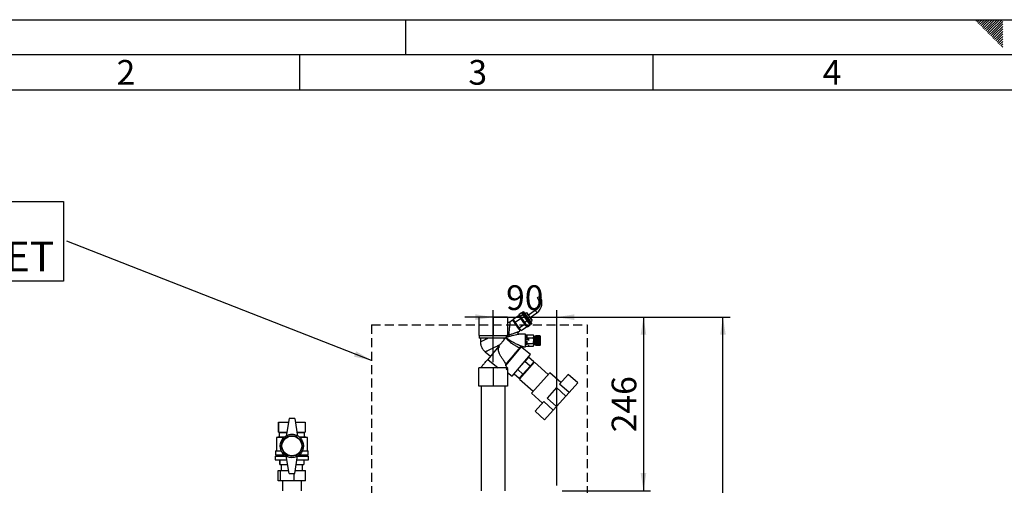
# Paper-space layout 'Blatt3' of a CAD drawing. Units: millimetres. Extents: x 0 to 420, y 0 to 297.
# Drawn here: x 70 to 210, y 231 to 297 of the extents above; entities that cross this region are included whole.
import ezdxf

# ---------------------------------------------------------------- set-up
doc = ezdxf.new("R2010")
doc.units = ezdxf.units.MM
doc.linetypes.add('HIDDEN', pattern=[1.905, 1.27, -0.635])
for name, color, linetype in [('1', 7, 'Continuous'), ('61', 7, 'Continuous'), ('62', 7, 'Continuous'), ('SLD-DEFPOINTS', 7, 'Continuous')]:
    doc.layers.add(name, color=color, linetype=linetype)
doc.styles.add('SLDTEXTSTYLE0', font='TXT', dxfattribs={"width": 0.75})
doc.styles.add('SLDTEXTSTYLE1', font='TXT', dxfattribs={"width": 0.605})
doc.dimstyles.new('SLDDIMSTYLE0', dxfattribs={"dimtxt": 3.5, "dimasz": 2.5, "dimexe": 0, "dimexo": 0.0625, "dimgap": 0.875, "dimtad": 1, "dimdec": 0, "dimlfac": 10, "dimrnd": 1e-09, "dimzin": 12, "dimdsep": 46, "dimtxsty": 'SLDTEXTSTYLE1', "dimsah": 1, "dimcen": 0.09, "dimadec": 0, "dimazin": 3, "dimtfac": 1, "dimtdec": 0, "dimtofl": 0, "dimtmove": 0, "dimatfit": 3, "dimfxl": 1, "dimfrac": 2, "dimtolj": 1, "dimtzin": 12, "dimarcsym": 0})
doc.dimstyles.new('SLDDIMSTYLE2', dxfattribs={"dimtxt": 3.5, "dimasz": 2.5, "dimexe": 0, "dimexo": 0.0625, "dimgap": 0.875, "dimtad": 1, "dimdec": 1, "dimlfac": 10, "dimrnd": 1e-09, "dimzin": 12, "dimdsep": 46, "dimtxsty": 'SLDTEXTSTYLE1', "dimsah": 1, "dimcen": 0.09, "dimadec": 0, "dimazin": 3, "dimtfac": 1, "dimtdec": 1, "dimtmove": 0, "dimatfit": 0, "dimfxl": 1, "dimfrac": 2, "dimtolj": 1, "dimtzin": 12, "dimarcsym": 0})
doc.dimstyles.new('SLDDIMSTYLE3', dxfattribs={"dimtxt": 3.5, "dimasz": 2.5, "dimexe": 0, "dimexo": 0.0625, "dimgap": 0.875, "dimtad": 1, "dimdec": 0, "dimlfac": 10, "dimrnd": 1e-09, "dimzin": 12, "dimdsep": 46, "dimtxsty": 'SLDTEXTSTYLE1', "dimsah": 1, "dimcen": 0.09, "dimadec": 0, "dimazin": 3, "dimtfac": 1, "dimtofl": 0, "dimtmove": 0, "dimatfit": 3, "dimfxl": 1, "dimfrac": 2, "dimtolj": 1, "dimtzin": 12, "dimarcsym": 0})
doc.dimstyles.new('SLDDIMSTYLE4', dxfattribs={"dimtxt": 0.18, "dimasz": 2.5, "dimexe": 0, "dimexo": 0.0625, "dimgap": 0, "dimtad": 0, "dimtih": 1, "dimtoh": 1, "dimdec": 0, "dimrnd": 1e-09, "dimzin": 0, "dimdsep": 46, "dimtxsty": 'Standard', "dimsah": 1, "dimcen": 0.09, "dimadec": 0, "dimazin": 0, "dimtfac": 2.5, "dimtdec": 0, "dimtofl": 0, "dimtmove": 0, "dimatfit": 3, "dimfxl": 1, "dimfrac": 2, "dimtolj": 1, "dimtzin": 0, "dimarcsym": 0})

# ---------------------------------------------------------------- blocks, each defined once
blk = doc.blocks.new('_D_26')
at = {"layer": '1'}
for p, q in [((137.41, 248.5), (137.41, 255.86)), ((146.41, 231.03), (146.41, 255.86)), ((137.41, 254.86), (133.41, 254.86)), ((137.41, 254.86), (146.41, 254.86)), ((146.41, 254.86), (150.41, 254.86))]:
    blk.add_line(p, q, dxfattribs=at)
for points in [[(137.41, 254.86), (134.91, 255.26), (134.91, 254.46)], [(146.41, 254.86), (148.91, 254.46), (148.91, 255.26)]]:
    blk.add_solid(points, dxfattribs=at)
at = {"layer": '1', "insert": (139.24, 259.37), "char_height": 3.5, "attachment_point": 1, "style": 'SLDTEXTSTYLE1'}
blk.add_mtext('90', dxfattribs=at)
blk = doc.blocks.new('_D_27')
at = {"layer": '1'}
for p, q in [((140.46, 254.86), (159.7, 254.86)), ((158.7, 254.86), (158.7, 230.26)), ((147.18, 230.26), (159.7, 230.26))]:
    blk.add_line(p, q, dxfattribs=at)
for points in [[(158.7, 254.86), (158.3, 252.36), (159.1, 252.36)], [(158.7, 230.26), (159.1, 232.76), (158.3, 232.76)]]:
    blk.add_solid(points, dxfattribs=at)
at = {"layer": '1', "insert": (154.19, 238.55), "char_height": 3.5, "attachment_point": 1, "rotation": 90, "style": 'SLDTEXTSTYLE1'}
blk.add_mtext('246', dxfattribs=at)
blk = doc.blocks.new('_D_28')
at = {"layer": 'SLD-DEFPOINTS'}
for p, q in [((140.46, 254.86), (170.95, 254.86)), ((169.95, 142.06), (169.95, 254.86)), ((111.81, 142.06), (170.95, 142.06))]:
    blk.add_line(p, q, dxfattribs=at)
for points in [[(169.95, 254.86), (169.55, 252.36), (170.35, 252.36)], [(169.95, 142.06), (170.35, 144.56), (169.55, 144.56)]]:
    blk.add_solid(points, dxfattribs=at)
at = {"layer": 'SLD-DEFPOINTS', "insert": (165.44, 193.12), "char_height": 3.5, "attachment_point": 1, "rotation": 90, "style": 'SLDTEXTSTYLE1'}
blk.add_mtext('1128', dxfattribs=at)
blk = doc.blocks.new('SW_NOTE_15')
at = {"layer": '1', "color": 0}
for p, q in [((-52.67, -5.64), (-52.67, 5.64)), ((-52.67, 5.64), (-0.5, 5.64)), ((-0.5, 5.64), (-0.5, -5.64)), ((-0.5, -5.64), (-52.67, -5.64))]:
    blk.add_line(p, q, dxfattribs=at)
at = {"layer": '1', "color": 0, "attachment_point": 1, "style": 'SLDTEXTSTYLE1'}
for s, insert, char_height in [('OPTION:', (-52.55, 5.6), 4.233), ('ZIRKULATIONSSET', (-52.55, -0.05), 4.2333)]:
    blk.add_mtext(s, dxfattribs=dict(at, insert=insert, char_height=char_height))

psp = doc.layouts.new('Blatt3')

# ---------------------------------------------------------------- linework, layer by layer
at = {"color": 7, "linetype": 'Continuous', "lineweight": 30}
for p, q in [((143.704, 257.622), (143.86, 257.73)), ((143.86, 257.73), (144.015, 257.839)), ((141.062, 255.24), (141.431, 255.498)), ((141.062, 255.24), (141.235, 254.993)), ((141.235, 254.993), (141.604, 255.251)), ((141.604, 255.251), (141.431, 255.498)), ((141.554, 255.584), (141.636, 255.641)), ((141.554, 255.584), (141.727, 255.337)), ((141.705, 255.368), (141.582, 255.281)), ((142.214, 254.379), (141.604, 255.251)), ((141.809, 255.394), (141.636, 255.641)), ((141.636, 255.641), (141.709, 255.624)), ((141.709, 255.624), (141.873, 255.39)), ((141.727, 255.337), (141.809, 255.394)), ((141.727, 255.337), (142.337, 254.465)), ((142.419, 254.522), (141.809, 255.394)), ((141.809, 255.394), (141.873, 255.39)), ((141.873, 255.39), (142.451, 254.564)), ((141.89, 255.366), (142.135, 255.538)), ((142.088, 255.082), (142.334, 255.254)), ((142.135, 255.538), (142.334, 255.254)), ((142.334, 255.254), (142.731, 254.687)), ((143.382, 255.797), (142.424, 255.126)), ((142.642, 254.815), (143.6, 255.486)), ((143.382, 255.797), (143.491, 255.641)), ((143.491, 255.641), (143.6, 255.486)), ((135.363, 254.864), (135.363, 252.264)), ((137.413, 254.864), (135.363, 254.864)), ((137.413, 254.864), (137.413, 252.264)), ((139.463, 254.864), (137.413, 254.864)), ((139.463, 254.864), (139.463, 252.264)), ((140.174, 254.417), (139.778, 254.14)), ((140.203, 254.375), (140.326, 254.461)), ((140.211, 254.364), (140.275, 254.272)), ((140.25, 254.57), (140.987, 255.086)), ((140.532, 254.167), (140.25, 254.57)), ((140.275, 254.272), (141.169, 252.996)), ((140.532, 254.167), (141.269, 254.683)), ((141.095, 253.363), (140.532, 254.167)), ((140.69, 253.68), (140.813, 253.766)), ((140.987, 255.086), (141.269, 254.683)), ((141.194, 255.052), (141.071, 254.966)), ((141.095, 253.363), (141.832, 253.879)), ((141.235, 254.993), (141.846, 254.121)), ((141.269, 254.683), (141.832, 253.879)), ((141.832, 253.879), (142.113, 253.478)), ((141.846, 254.121), (142.214, 254.379)), ((141.846, 254.121), (142.283, 253.496)), ((142.652, 253.754), (142.214, 254.379)), ((142.283, 253.496), (142.652, 253.754)), ((142.337, 254.465), (142.419, 254.522)), ((142.337, 254.465), (142.775, 253.84)), ((142.419, 254.522), (142.451, 254.564)), ((142.856, 253.898), (142.419, 254.522)), ((142.451, 254.564), (142.865, 253.972)), ((142.486, 254.514), (142.731, 254.687)), ((142.5, 253.971), (142.623, 254.057)), ((142.684, 254.231), (142.93, 254.403)), ((142.731, 254.687), (142.93, 254.403)), ((142.775, 253.84), (142.856, 253.898)), ((142.865, 253.972), (142.856, 253.898)), ((141.003, 252.801), (141.206, 252.943)), ((141.376, 252.962), (141.095, 253.363)), ((141.97, 252.441), (141.116, 252.441)), ((141.176, 252.985), (141.299, 253.071)), ((141.376, 252.962), (142.113, 253.478)), ((141.97, 252.362), (142.47, 252.362)), ((142.029, 253.598), (142.152, 253.684)), ((142.189, 252.351), (143.11, 252.351)), ((142.47, 252.351), (142.47, 252.362)), ((143.121, 252.331), (143.11, 252.35)), ((135.363, 252.264), (137.413, 252.264)), ((135.413, 252.264), (135.413, 251.864)), ((139.138, 251.864), (135.413, 251.864)), ((135.598, 251.864), (135.609, 251.348)), ((137.413, 252.264), (139.463, 252.264)), ((138.982, 251.678), (138.967, 251.864)), ((139.047, 251.864), (139.056, 251.766)), ((139.227, 252.019), (139.208, 251.947)), ((139.228, 252.264), (139.238, 252.208)), ((142.16, 252.241), (141.97, 252.241)), ((141.97, 251.756), (142.47, 251.756)), ((142.16, 251.877), (142.16, 252.241)), ((142.16, 250.927), (142.16, 251.541)), ((142.189, 251.946), (142.169, 251.825)), ((142.189, 251.946), (143.11, 251.946)), ((142.189, 251.136), (143.11, 251.136)), ((142.47, 251.756), (142.47, 251.826)), ((142.47, 251.552), (142.47, 251.756)), ((143.16, 251.541), (143.16, 252.173)), ((143.354, 251.991), (143.16, 251.991)), ((143.16, 250.909), (143.16, 251.541)), ((143.16, 251.091), (143.354, 251.091)), ((143.404, 252.191), (143.354, 252.191)), ((143.354, 251.541), (143.354, 252.191)), ((143.354, 250.891), (143.354, 251.541)), ((143.404, 251.541), (143.404, 252.191)), ((143.504, 252.116), (143.404, 252.116)), ((143.404, 250.891), (143.404, 251.541)), ((143.404, 250.966), (143.504, 250.966)), ((144.054, 252.191), (143.504, 252.191)), ((143.504, 252.188), (143.504, 252.191)), ((143.504, 252.188), (144.054, 252.188)), ((143.504, 252.187), (143.504, 252.188)), ((144.054, 252.187), (143.504, 252.187)), ((143.504, 252.179), (143.504, 252.187)), ((143.504, 252.179), (144.054, 252.179)), ((143.504, 252.177), (143.504, 252.179)), ((144.054, 252.177), (143.504, 252.177)), ((143.504, 252.164), (143.504, 252.177)), ((143.504, 252.164), (144.054, 252.164)), ((143.504, 252.161), (143.504, 252.164)), ((144.054, 252.161), (143.504, 252.161)), ((143.504, 252.143), (143.504, 252.161)), ((143.504, 252.143), (144.054, 252.143)), ((143.504, 252.139), (143.504, 252.143)), ((144.054, 252.139), (143.504, 252.139)), ((143.504, 252.116), (143.504, 252.139)), ((143.504, 252.116), (144.054, 252.116)), ((143.504, 252.112), (143.504, 252.116)), ((144.054, 252.112), (143.504, 252.112)), ((143.504, 252.084), (143.504, 252.112)), ((143.504, 252.112), (144.059, 252.112)), ((143.504, 252.112), (143.504, 252.112)), ((143.504, 252.084), (144.054, 252.084)), ((143.504, 252.08), (143.504, 252.084)), ((143.504, 252.08), (144.059, 252.08)), ((143.504, 252.078), (143.504, 252.08)), ((144.054, 252.078), (143.504, 252.078)), ((143.504, 252.046), (143.504, 252.078)), ((143.504, 252.046), (144.054, 252.046)), ((143.504, 252.043), (143.504, 252.046)), ((143.504, 252.043), (144.059, 252.043)), ((143.504, 252.04), (143.504, 252.043)), ((144.054, 252.04), (143.504, 252.04)), ((143.504, 252.004), (143.504, 252.04)), ((143.504, 252.004), (144.054, 252.004)), ((143.504, 252), (143.504, 252.004)), ((143.504, 252), (144.059, 252)), ((143.504, 251.997), (143.504, 252)), ((144.054, 251.997), (143.504, 251.997)), ((143.504, 251.957), (143.504, 251.997)), ((143.504, 251.957), (144.054, 251.957)), ((143.504, 251.954), (143.504, 251.957)), ((143.504, 251.954), (144.059, 251.954)), ((143.504, 251.949), (143.504, 251.954)), ((144.054, 251.949), (143.504, 251.949)), ((143.504, 251.906), (143.504, 251.949)), ((143.504, 251.906), (144.054, 251.906)), ((143.504, 251.903), (143.504, 251.906)), ((143.504, 251.903), (144.059, 251.903)), ((143.504, 251.898), (143.504, 251.903)), ((144.054, 251.898), (143.504, 251.898)), ((143.504, 251.852), (143.504, 251.898)), ((143.504, 251.852), (144.054, 251.852)), ((143.504, 251.849), (143.504, 251.852)), ((143.504, 251.849), (144.059, 251.849)), ((143.504, 251.843), (143.504, 251.849)), ((144.054, 251.843), (143.504, 251.843)), ((143.504, 251.794), (143.504, 251.843)), ((143.504, 251.794), (144.054, 251.794)), ((143.504, 251.792), (143.504, 251.794)), ((143.504, 251.792), (144.059, 251.792)), ((143.504, 251.785), (143.504, 251.792)), ((144.054, 251.785), (143.504, 251.785)), ((143.504, 251.734), (143.504, 251.785)), ((143.504, 251.734), (144.054, 251.734)), ((143.504, 251.733), (143.504, 251.734)), ((143.504, 251.733), (144.059, 251.733)), ((143.504, 251.725), (143.504, 251.733)), ((144.054, 251.725), (143.504, 251.725)), ((143.504, 251.672), (143.504, 251.725)), ((143.504, 251.672), (144.054, 251.672)), ((143.504, 251.671), (143.504, 251.672)), ((143.504, 251.671), (144.059, 251.671)), ((143.504, 251.663), (143.504, 251.671)), ((144.054, 251.663), (143.504, 251.663)), ((143.504, 251.609), (143.504, 251.663)), ((143.504, 251.609), (144.054, 251.609)), ((143.504, 251.609), (144.059, 251.609)), ((143.504, 251.609), (143.504, 251.609)), ((143.504, 251.599), (143.504, 251.609)), ((144.054, 251.599), (143.504, 251.599)), ((143.504, 251.546), (143.504, 251.599)), ((143.504, 251.546), (144.054, 251.546)), ((143.504, 251.536), (143.504, 251.546)), ((144.054, 251.536), (143.504, 251.536)), ((143.504, 251.482), (143.504, 251.536)), ((143.504, 251.482), (144.054, 251.482)), ((143.504, 251.473), (143.504, 251.482)), ((143.504, 251.473), (144.059, 251.473)), ((143.504, 251.472), (143.504, 251.473)), ((144.054, 251.472), (143.504, 251.472)), ((143.504, 251.419), (143.504, 251.472)), ((143.504, 251.419), (144.054, 251.419)), ((143.504, 251.41), (143.504, 251.419)), ((143.504, 251.41), (144.059, 251.41)), ((143.504, 251.409), (143.504, 251.41)), ((144.054, 251.409), (143.504, 251.409)), ((143.504, 251.357), (143.504, 251.409)), ((143.504, 251.357), (144.054, 251.357)), ((143.504, 251.349), (143.504, 251.357)), ((143.504, 251.349), (144.059, 251.349)), ((143.504, 251.347), (143.504, 251.349)), ((144.054, 251.347), (143.504, 251.347)), ((143.504, 251.297), (143.504, 251.347)), ((143.504, 251.297), (144.054, 251.297)), ((143.504, 251.289), (143.504, 251.297)), ((143.504, 251.289), (144.059, 251.289)), ((143.504, 251.287), (143.504, 251.289)), ((144.054, 251.287), (143.504, 251.287)), ((143.504, 251.239), (143.504, 251.287)), ((143.504, 251.239), (144.054, 251.239)), ((143.504, 251.232), (143.504, 251.239)), ((143.504, 251.232), (144.059, 251.232)), ((143.504, 251.23), (143.504, 251.232)), ((144.054, 251.23), (143.504, 251.23)), ((143.504, 251.184), (143.504, 251.23)), ((143.504, 251.184), (144.054, 251.184)), ((143.504, 251.178), (143.504, 251.184)), ((143.504, 251.178), (144.059, 251.178)), ((143.504, 251.175), (143.504, 251.178)), ((144.054, 251.175), (143.504, 251.175)), ((143.504, 251.132), (143.504, 251.175)), ((143.504, 251.132), (144.054, 251.132)), ((143.504, 251.128), (143.504, 251.132)), ((143.504, 251.128), (144.059, 251.128)), ((143.504, 251.125), (143.504, 251.128)), ((144.054, 251.125), (143.504, 251.125)), ((143.504, 251.085), (143.504, 251.125)), ((143.504, 251.085), (144.054, 251.085)), ((143.504, 251.081), (143.504, 251.085)), ((143.504, 251.081), (144.059, 251.081)), ((143.504, 251.078), (143.504, 251.081)), ((144.054, 251.078), (143.504, 251.078)), ((143.504, 251.041), (143.504, 251.078)), ((143.504, 251.041), (144.054, 251.041)), ((143.504, 251.039), (143.504, 251.041)), ((143.504, 251.039), (144.059, 251.039)), ((143.504, 251.035), (143.504, 251.039)), ((144.054, 251.035), (143.504, 251.035)), ((143.504, 251.003), (143.504, 251.035)), ((143.504, 251.003), (144.054, 251.003)), ((143.504, 251.002), (143.504, 251.003)), ((143.504, 251.002), (144.059, 251.002)), ((143.504, 250.998), (143.504, 251.002)), ((144.054, 250.998), (143.504, 250.998)), ((143.504, 250.97), (143.504, 250.998)), ((143.504, 250.97), (144.054, 250.97)), ((143.504, 250.97), (144.059, 250.97)), ((143.504, 250.97), (143.504, 250.97)), ((143.504, 250.965), (143.504, 250.97)), ((144.054, 250.965), (143.504, 250.965)), ((143.504, 250.942), (143.504, 250.965)), ((144.054, 252.188), (144.054, 252.191)), ((144.059, 252.186), (144.054, 252.191)), ((144.054, 252.188), (144.059, 252.183)), ((144.054, 252.179), (144.054, 252.187)), ((144.059, 252.182), (144.054, 252.187)), ((144.054, 252.179), (144.059, 252.174)), ((144.054, 252.164), (144.054, 252.177)), ((144.059, 252.172), (144.054, 252.177)), ((144.054, 252.164), (144.059, 252.159)), ((144.054, 252.143), (144.054, 252.161)), ((144.059, 252.157), (144.054, 252.161)), ((144.054, 252.143), (144.059, 252.139)), ((144.054, 252.116), (144.054, 252.139)), ((144.059, 252.135), (144.054, 252.139)), ((144.054, 252.116), (144.059, 252.112)), ((144.054, 252.084), (144.054, 252.112)), ((144.059, 252.107), (144.054, 252.112)), ((144.054, 252.084), (144.059, 252.08)), ((144.054, 252.046), (144.054, 252.078)), ((144.059, 252.074), (144.054, 252.078)), ((144.054, 252.046), (144.059, 252.043)), ((144.054, 252.004), (144.054, 252.04)), ((144.059, 252.036), (144.054, 252.04)), ((144.054, 252.004), (144.059, 252)), ((144.054, 251.957), (144.054, 251.997)), ((144.059, 251.993), (144.054, 251.997)), ((144.054, 251.957), (144.059, 251.954)), ((144.054, 251.906), (144.054, 251.949)), ((144.059, 251.946), (144.054, 251.949)), ((144.054, 251.906), (144.059, 251.903)), ((144.054, 251.852), (144.054, 251.898)), ((144.059, 251.895), (144.054, 251.898)), ((144.054, 251.852), (144.059, 251.849)), ((144.054, 251.794), (144.054, 251.843)), ((144.059, 251.84), (144.054, 251.843)), ((144.054, 251.794), (144.059, 251.792)), ((144.054, 251.734), (144.054, 251.785)), ((144.059, 251.783), (144.054, 251.785)), ((144.054, 251.734), (144.059, 251.733)), ((144.054, 251.672), (144.054, 251.725)), ((144.059, 251.723), (144.054, 251.725)), ((144.054, 251.672), (144.059, 251.671)), ((144.054, 251.609), (144.054, 251.663)), ((144.059, 251.662), (144.054, 251.663)), ((144.054, 251.609), (144.059, 251.609)), ((144.054, 251.546), (144.054, 251.599)), ((144.059, 251.599), (144.054, 251.599)), ((144.054, 251.546), (144.059, 251.546)), ((144.054, 251.482), (144.054, 251.536)), ((144.059, 251.536), (144.054, 251.536)), ((144.054, 251.482), (144.059, 251.482)), ((144.059, 251.473), (144.054, 251.472)), ((144.054, 251.419), (144.054, 251.472)), ((144.054, 251.419), (144.059, 251.42)), ((144.059, 251.41), (144.054, 251.409)), ((144.054, 251.357), (144.054, 251.409)), ((144.054, 251.357), (144.059, 251.358)), ((144.059, 251.349), (144.054, 251.347)), ((144.054, 251.297), (144.054, 251.347)), ((144.054, 251.297), (144.059, 251.299)), ((144.059, 251.289), (144.054, 251.287)), ((144.054, 251.239), (144.054, 251.287)), ((144.054, 251.239), (144.059, 251.241)), ((144.059, 251.232), (144.054, 251.23)), ((144.054, 251.184), (144.054, 251.23)), ((144.054, 251.184), (144.059, 251.187)), ((144.059, 251.178), (144.054, 251.175)), ((144.054, 251.132), (144.054, 251.175)), ((144.054, 251.132), (144.059, 251.135)), ((144.059, 251.128), (144.054, 251.125)), ((144.054, 251.085), (144.054, 251.125)), ((144.054, 251.085), (144.059, 251.088)), ((144.059, 251.081), (144.054, 251.078)), ((144.054, 251.041), (144.054, 251.078)), ((144.054, 251.041), (144.059, 251.045)), ((144.059, 251.039), (144.054, 251.035)), ((144.054, 251.003), (144.054, 251.035)), ((144.054, 251.003), (144.059, 251.007)), ((144.059, 251.002), (144.054, 250.998)), ((144.054, 250.97), (144.054, 250.998)), ((144.054, 250.97), (144.059, 250.974)), ((144.059, 250.97), (144.054, 250.965)), ((144.054, 250.942), (144.054, 250.965)), ((144.055, 252.139), (144.059, 252.139)), ((144.056, 252.159), (144.059, 252.159)), ((144.057, 252.174), (144.059, 252.174)), ((144.058, 252.183), (144.059, 252.183)), ((144.104, 252.141), (144.059, 252.186)), ((144.059, 252.183), (144.059, 252.182)), ((144.059, 252.174), (144.059, 252.172)), ((144.059, 252.159), (144.059, 252.157)), ((144.059, 252.139), (144.059, 252.135)), ((144.059, 252.112), (144.059, 252.107)), ((144.059, 252.08), (144.059, 252.074)), ((144.059, 252.043), (144.059, 252.036)), ((144.059, 252), (144.059, 251.993)), ((144.059, 251.954), (144.059, 251.946)), ((144.059, 251.903), (144.059, 251.895)), ((144.059, 251.849), (144.059, 251.84)), ((144.059, 251.792), (144.059, 251.783)), ((144.059, 251.733), (144.059, 251.723)), ((144.059, 251.671), (144.059, 251.662)), ((144.059, 251.609), (144.059, 251.599)), ((144.059, 251.482), (144.059, 251.473)), ((144.059, 251.42), (144.059, 251.41)), ((144.059, 251.358), (144.059, 251.349)), ((144.059, 251.299), (144.059, 251.289)), ((144.059, 251.241), (144.059, 251.232)), ((144.059, 251.187), (144.059, 251.178)), ((144.059, 251.135), (144.059, 251.128)), ((144.059, 251.088), (144.059, 251.081)), ((144.059, 251.045), (144.059, 251.039)), ((144.059, 251.007), (144.059, 251.002)), ((144.059, 250.974), (144.059, 250.97)), ((144.104, 251.541), (144.104, 252.141)), ((144.104, 250.941), (144.104, 251.541)), ((136.298, 249.943), (137.031, 249.353)), ((138.198, 250.744), (136.637, 248.884)), ((138.292, 250.632), (138.198, 250.744)), ((141.355, 250.616), (139.159, 248)), ((142.682, 249.553), (141.513, 250.534)), ((141.695, 250.641), (141.97, 250.641)), ((142.47, 250.72), (141.97, 250.72)), ((142.47, 250.72), (142.47, 250.924)), ((142.47, 250.731), (143.11, 250.731)), ((143.354, 250.891), (143.404, 250.891)), ((143.504, 250.942), (144.054, 250.942)), ((143.504, 250.938), (143.504, 250.942)), ((144.054, 250.938), (143.504, 250.938)), ((143.504, 250.92), (143.504, 250.938)), ((143.504, 250.92), (144.054, 250.92)), ((143.504, 250.917), (143.504, 250.92)), ((144.054, 250.917), (143.504, 250.917)), ((143.504, 250.904), (143.504, 250.917)), ((143.504, 250.904), (144.054, 250.904)), ((143.504, 250.902), (143.504, 250.904)), ((144.054, 250.902), (143.504, 250.902)), ((143.504, 250.894), (143.504, 250.902)), ((143.504, 250.894), (144.054, 250.894)), ((143.504, 250.893), (143.504, 250.894)), ((144.054, 250.893), (143.504, 250.893)), ((143.504, 250.891), (143.504, 250.893)), ((143.504, 250.891), (144.054, 250.891)), ((144.054, 250.942), (144.059, 250.947)), ((144.059, 250.943), (144.054, 250.938)), ((144.054, 250.92), (144.054, 250.938)), ((144.054, 250.92), (144.059, 250.925)), ((144.059, 250.922), (144.054, 250.917)), ((144.054, 250.904), (144.054, 250.917)), ((144.054, 250.904), (144.059, 250.909)), ((144.059, 250.907), (144.054, 250.902)), ((144.054, 250.894), (144.054, 250.902)), ((144.054, 250.894), (144.059, 250.899)), ((144.059, 250.898), (144.054, 250.893)), ((144.054, 250.891), (144.059, 250.896)), ((144.054, 250.891), (144.054, 250.893)), ((144.055, 250.943), (144.059, 250.943)), ((144.056, 250.922), (144.059, 250.922)), ((144.057, 250.907), (144.059, 250.907)), ((144.058, 250.898), (144.059, 250.898)), ((144.059, 250.947), (144.059, 250.943)), ((144.059, 250.896), (144.104, 250.941)), ((144.059, 250.925), (144.059, 250.922)), ((144.059, 250.909), (144.059, 250.907)), ((144.059, 250.899), (144.059, 250.898)), ((136.637, 248.884), (138.125, 247.664)), ((140.111, 246.489), (142.682, 249.553)), ((143.285, 248.474), (141.143, 246.096)), ((141.918, 248.6), (141.397, 248.021)), ((142.44, 249.18), (141.918, 248.6)), ((142.661, 247.931), (141.918, 248.6)), ((143.183, 248.51), (142.44, 249.18)), ((143.183, 248.51), (142.661, 247.931)), ((145.217, 246.734), (143.285, 248.474)), ((135.363, 245.064), (135.363, 247.664)), ((137.413, 247.664), (135.363, 247.664)), ((137.413, 247.664), (137.413, 245.064)), ((139.234, 247.664), (137.413, 247.664)), ((139.234, 247.664), (139.314, 247.406)), ((139.314, 247.406), (139.49, 247.616)), ((139.463, 247.539), (139.446, 247.563)), ((139.463, 247.539), (139.463, 245.064)), ((139.463, 247.033), (140.111, 246.489)), ((140.394, 246.826), (141.097, 246.194)), ((141.618, 246.773), (140.895, 247.424)), ((141.097, 246.194), (141.618, 246.773)), ((141.618, 246.773), (142.661, 247.931)), ((145.451, 246.994), (142.841, 244.096)), ((142.917, 248.065), (142.842, 248.132)), ((147.012, 245.589), (145.451, 246.994)), ((141.143, 246.096), (143.076, 244.356)), ((141.437, 246.572), (141.511, 246.505)), ((148.049, 246.741), (146.827, 245.384)), ((148.165, 244.18), (146.827, 245.384)), ((149.386, 245.537), (148.049, 246.741)), ((149.386, 245.537), (148.165, 244.18)), ((137.413, 245.064), (135.363, 245.064)), ((135.723, 245.064), (135.723, 230.264)), ((139.463, 245.064), (137.413, 245.064)), ((139.103, 230.264), (139.103, 245.064)), ((142.841, 244.096), (144.402, 242.691)), ((146.376, 244.883), (145.038, 243.397)), ((147.714, 243.679), (146.376, 244.883)), ((148.165, 244.18), (147.714, 243.679)), ((144.587, 242.896), (143.365, 241.539)), ((145.924, 241.692), (144.587, 242.896)), ((146.375, 242.193), (145.038, 243.397)), ((147.714, 243.679), (146.375, 242.193)), ((144.702, 240.335), (143.365, 241.539)), ((145.924, 241.692), (144.702, 240.335)), ((146.375, 242.193), (145.924, 241.692)), ((107.013, 239.964), (107.013, 238.564)), ((107.013, 239.964), (108.425, 239.964)), ((107.013, 238.564), (107.013, 239.964)), ((107.013, 239.964), (107.013, 239.964)), ((108.513, 240.514), (108.113, 238.014)), ((109.313, 240.514), (108.513, 240.514)), ((109.313, 240.514), (109.713, 238.014)), ((109.401, 239.964), (110.813, 239.964)), ((110.813, 239.964), (110.813, 238.564)), ((107.013, 238.564), (107.113, 238.514)), ((107.013, 238.564), (108.201, 238.564)), ((107.013, 238.564), (107.013, 238.564)), ((107.113, 238.514), (107.113, 237.914)), ((107.113, 238.514), (108.193, 238.514)), ((109.625, 238.564), (110.813, 238.564)), ((109.633, 238.514), (110.713, 238.514)), ((110.713, 238.514), (110.813, 238.564)), ((110.713, 237.914), (110.713, 238.514)), ((107.113, 237.914), (106.713, 237.814)), ((106.713, 237.814), (106.713, 235.914)), ((107.781, 237.814), (106.713, 237.814)), ((107.113, 237.914), (107.897, 237.914)), ((109.929, 237.914), (110.713, 237.914)), ((111.113, 237.814), (110.046, 237.814)), ((111.113, 237.814), (110.713, 237.914)), ((111.113, 235.914), (111.113, 237.814)), ((106.613, 235.914), (106.613, 235.364)), ((106.613, 235.914), (107.419, 235.914)), ((110.407, 235.914), (111.213, 235.914)), ((111.213, 235.364), (111.213, 235.914)), ((106.563, 235.164), (106.563, 234.664)), ((106.563, 235.164), (108.121, 235.164)), ((106.563, 234.664), (108.201, 234.664)), ((106.613, 235.364), (107.836, 235.364)), ((106.813, 235.364), (106.813, 235.164)), ((107.213, 234.664), (107.213, 233.964)), ((107.213, 233.964), (107.213, 234.664)), ((107.213, 234.664), (107.213, 234.664)), ((108.513, 232.714), (108.113, 235.214)), ((109.313, 232.714), (109.713, 235.214)), ((109.625, 234.664), (111.263, 234.664)), ((109.705, 235.164), (111.263, 235.164)), ((109.99, 235.364), (111.213, 235.364)), ((110.613, 234.664), (110.613, 233.964)), ((111.013, 235.164), (111.013, 235.364)), ((111.263, 234.664), (111.263, 235.164)), ((106.979, 231.654), (106.979, 233.154)), ((106.979, 233.154), (107.287, 233.154)), ((107.213, 233.964), (108.313, 233.964)), ((107.213, 233.964), (107.213, 233.964)), ((107.287, 231.654), (107.287, 233.154)), ((107.287, 233.154), (108.443, 233.154)), ((107.413, 233.964), (107.413, 233.154)), ((109.383, 233.154), (110.847, 233.154)), ((109.513, 233.964), (110.613, 233.964)), ((110.413, 233.154), (110.413, 233.964)), ((110.847, 231.654), (110.847, 233.154)), ((107.287, 231.654), (106.979, 231.654)), ((109.221, 231.654), (107.287, 231.654)), ((107.568, 231.654), (107.568, 230.264)), ((108.513, 232.714), (109.313, 232.714)), ((109.221, 231.654), (109.221, 232.714)), ((110.847, 231.654), (109.221, 231.654)), ((110.258, 230.264), (110.258, 231.654))]:
    psp.add_line(p, q, dxfattribs=at)
at = {"color": 7, "linetype": 'Continuous', "lineweight": 30, "flags": 128}
for points in [[(142.189, 252.35), (142.182, 252.338), (142.181, 252.335)], [(142.161, 252.259), (142.16, 252.255), (142.16, 252.241)]]:
    psp.add_lwpolyline(points, dxfattribs=at)
at = {"color": 7, "linetype": 'Continuous', "lineweight": 30}
for radius in [1.65, 1.45, 1.4]:
    psp.add_circle((108.913, 236.614), radius, dxfattribs=at)
for centre, radius, start, end in [((142.631, 256.87), 1.31, 305, 35), ((142.631, 256.87), 1.69, 305, 35), ((142.819, 252.173), 0.341, 0, 11.19268), ((142.819, 250.909), 0.341, 328.66128, 0), ((108.913, 236.628), 1.6, 60, 120), ((108.913, 236.599), 1.6, 240, 300)]:
    psp.add_arc(centre, radius, start, end, dxfattribs=at)
psp.add_ellipse((146.319, 243.891), major_axis=(8.745, -7.225), ratio=0.1761619, start_param=3.9124774, end_param=3.9737665, dxfattribs=at)
for points, knots in [([(139.78, 254.141), (139.76, 254.13), (139.723, 254.109), (139.656, 254.102), (139.599, 254.111), (139.549, 254.137), (139.509, 254.173), (139.471, 254.231), (139.466, 254.281), (139.463, 254.308)], [0, 0, 0, 0, 0.1573929, 0.285014, 0.4517446, 0.5412376, 0.6624269, 0.8158423, 1, 1, 1, 1]), ([(139.778, 254.14), (139.777, 254.136), (139.777, 254.128), (139.77, 254.06), (139.759, 253.951), (139.746, 253.815), (139.732, 253.674), (139.719, 253.54), (139.706, 253.399), (139.692, 253.258), (139.678, 253.113), (139.668, 253.014), (139.663, 252.961)], [0, 0, 0, 0, 0.1027913, 0.2094177, 0.3267513, 0.4564362, 0.5447897, 0.6357516, 0.7309441, 0.8188107, 0.9024601, 1, 1, 1, 1]), ([(141.116, 252.44), (141.115, 252.44), (141.113, 252.441), (141.096, 252.438), (141.057, 252.431), (140.983, 252.415), (140.808, 252.376), (140.517, 252.308), (140.114, 252.215), (139.681, 252.116), (139.379, 252.052), (139.227, 252.019)], [0, 0, 0, 0, 0.00723149, 0.03467444, 0.06344579, 0.1176465, 0.18363288, 0.36962013, 0.56657323, 0.78234139, 1, 1, 1, 1]), ([(139.663, 252.961), (139.652, 252.85), (139.631, 252.631), (139.611, 252.428), (139.602, 252.328)], [0, 0, 0, 0, 0.5082568, 1, 1, 1, 1]), ([(139.602, 252.328), (139.682, 252.355), (139.831, 252.406), (140.056, 252.483), (140.268, 252.556), (140.457, 252.622), (140.613, 252.676), (140.742, 252.72), (140.85, 252.757), (140.934, 252.784), (140.989, 252.801), (141.009, 252.805), (141.004, 252.802), (141.003, 252.801)], [0, 0, 0, 0, 0.1465374, 0.2721955, 0.4161174, 0.5413441, 0.6324193, 0.7214509, 0.8030669, 0.8658814, 0.9249249, 0.9822145, 1, 1, 1, 1]), ([(141.123, 252.441), (141.1, 252.443), (141.058, 252.447), (141.004, 252.478), (140.964, 252.515), (140.937, 252.557), (140.922, 252.606), (140.921, 252.667), (140.939, 252.724), (140.97, 252.773), (140.994, 252.793), (141.007, 252.804)], [0, 0, 0, 0, 0.1375712, 0.2571159, 0.3594177, 0.4552022, 0.5473792, 0.6572191, 0.808449, 0.8993412, 1, 1, 1, 1]), ([(142.189, 252.351), (142.179, 252.321), (142.157, 252.261), (142.162, 252.163), (142.154, 252.057), (142.178, 251.983), (142.189, 251.946)], [0, 0, 0, 0, 0.2204452, 0.446732, 0.7222764, 1, 1, 1, 1]), ([(143.11, 251.946), (143.124, 251.977), (143.151, 252.041), (143.153, 252.141), (143.154, 252.246), (143.125, 252.316), (143.11, 252.351)], [0, 0, 0, 0, 0.2353281, 0.4768183, 0.7364649, 1, 1, 1, 1]), ([(136.68, 251.864), (136.607, 251.829), (136.428, 251.743), (136.171, 251.618), (135.928, 251.502), (135.748, 251.415), (135.631, 251.358), (135.616, 251.351), (135.609, 251.348)], [0, 0, 0, 0, 0.119511, 0.2956267, 0.4717424, 0.647858, 0.8239737, 1, 1, 1, 1]), ([(135.61, 251.348), (135.612, 251.291), (135.617, 251.161), (135.654, 250.96), (135.717, 250.745), (135.809, 250.537), (135.927, 250.337), (136.073, 250.153), (136.199, 250.021), (136.281, 249.96), (136.3, 249.946)], [0, 0, 0, 0, 0.1060072, 0.2409679, 0.379336, 0.5204631, 0.6638493, 0.809125, 0.9560355, 1, 1, 1, 1]), ([(139.274, 252.026), (139.26, 252.009), (139.231, 251.975), (139.213, 251.953), (139.203, 251.941)], [0, 0, 0, 0, 0.494726, 1, 1, 1, 1]), ([(139.203, 251.941), (139.264, 251.863), (139.355, 251.747), (139.5, 251.599), (139.654, 251.456), (139.859, 251.288), (140.142, 251.084), (140.46, 250.881), (140.805, 250.679), (141.023, 250.562), (141.131, 250.505)], [0, 0, 0, 0, 0.1245345, 0.1858465, 0.2506491, 0.3768953, 0.5027384, 0.6700998, 0.8369488, 1, 1, 1, 1]), ([(139.237, 252.208), (139.24, 252.19), (139.245, 252.154), (139.243, 252.094), (139.236, 252.049), (139.229, 252.026), (139.227, 252.019)], [0, 0, 0, 0, 0.2847096, 0.5759731, 0.8854832, 1, 1, 1, 1]), ([(139.407, 252.264), (139.383, 252.256), (139.327, 252.237), (139.27, 252.219), (139.237, 252.208)], [0, 0, 0, 0, 0.4229758, 1, 1, 1, 1]), ([(139.811, 251.541), (139.707, 251.616), (139.503, 251.763), (139.349, 251.939), (139.274, 252.026)], [0, 0, 0, 0, 0.51061316, 1, 1, 1, 1]), ([(139.463, 252.264), (139.464, 252.264), (139.466, 252.264), (139.484, 252.264), (139.511, 252.264), (139.537, 252.264), (139.55, 252.264)], [0, 0, 0, 0, 0.2508146, 0.5006419, 0.7504812, 1, 1, 1, 1]), ([(139.602, 252.328), (139.592, 252.317), (139.574, 252.296), (139.558, 252.274), (139.55, 252.264)], [0, 0, 0, 0, 0.5383553, 1, 1, 1, 1]), ([(141.695, 250.643), (141.695, 250.642), (141.697, 250.64), (141.661, 250.652), (141.615, 250.668), (141.558, 250.689), (141.475, 250.722), (141.365, 250.765), (141.246, 250.812), (141.124, 250.862), (140.994, 250.918), (140.818, 250.995), (140.593, 251.098), (140.327, 251.232), (140.063, 251.376), (139.894, 251.486), (139.811, 251.541)], [0, 0, 0, 0, 0.0173837, 0.0727212, 0.1000945, 0.1301398, 0.18888, 0.2493403, 0.3073935, 0.371171, 0.4309408, 0.4980399, 0.6237902, 0.7499929, 0.875657, 1, 1, 1, 1]), ([(142.16, 251.552), (142.16, 251.548), (142.16, 251.477), (142.155, 251.337), (142.178, 251.203), (142.189, 251.136)], [0, 0, 0, 0, 0.02616069, 0.51088416, 1, 1, 1, 1]), ([(142.189, 251.136), (142.179, 251.106), (142.157, 251.046), (142.16, 250.975), (142.16, 250.934), (142.16, 250.924)], [0, 0, 0, 0, 0.421011, 0.8531786, 1, 1, 1, 1]), ([(143.11, 251.136), (143.115, 251.155), (143.151, 251.286), (143.154, 251.529), (143.152, 251.783), (143.118, 251.915), (143.11, 251.946)], [0, 0, 0, 0, 0.07282774, 0.49986532, 0.88312171, 1, 1, 1, 1]), ([(143.11, 250.731), (143.124, 250.762), (143.151, 250.826), (143.153, 250.926), (143.154, 251.031), (143.125, 251.101), (143.11, 251.136)], [0, 0, 0, 0, 0.2353281, 0.4768183, 0.7364649, 1, 1, 1, 1]), ([(137.46, 250.503), (137.379, 250.464), (137.217, 250.386), (136.993, 250.278), (136.792, 250.181), (136.618, 250.098), (136.478, 250.03), (136.376, 249.981), (136.311, 249.949), (136.302, 249.945), (136.298, 249.943)], [0, 0, 0, 0, 0.1250135, 0.250027, 0.3750405, 0.500054, 0.6250675, 0.750081, 0.8750945, 1, 1, 1, 1]), ([(139.241, 248.253), (139.128, 248.401), (138.916, 248.68), (138.638, 249.091), (138.419, 249.462), (138.261, 249.792), (138.165, 250.074), (138.137, 250.283), (138.154, 250.422), (138.183, 250.506), (138.228, 250.578), (138.271, 250.614), (138.292, 250.632)], [0, 0, 0, 0, 0.2052848, 0.3868878, 0.546356, 0.6800794, 0.7885614, 0.8737515, 0.9087166, 0.9403177, 0.9701268, 1, 1, 1, 1]), ([(141.192, 250.578), (141.157, 250.536), (141.085, 250.45), (140.888, 250.215), (140.639, 249.919), (140.352, 249.576), (140.043, 249.209), (139.731, 248.836), (139.433, 248.481), (139.27, 248.287), (139.19, 248.192)], [0, 0, 0, 0, 0.1229526, 0.25, 0.3770474, 0.5, 0.6229526, 0.75, 0.8770474, 1, 1, 1, 1]), ([(141.355, 250.616), (141.34, 250.622), (141.311, 250.634), (141.258, 250.627), (141.217, 250.605), (141.199, 250.585), (141.192, 250.578)], [0, 0, 0, 0, 0.2792736, 0.5578549, 0.831398, 1, 1, 1, 1]), ([(141.513, 250.533), (141.516, 250.531), (141.526, 250.523), (141.504, 250.533), (141.447, 250.564), (141.386, 250.599), (141.355, 250.616)], [0, 0, 0, 0, 0.114987, 0.3424655, 0.668093, 1, 1, 1, 1]), ([(141.521, 250.527), (141.53, 250.542), (141.552, 250.58), (141.601, 250.616), (141.655, 250.638), (141.687, 250.64), (141.704, 250.641)], [0, 0, 0, 0, 0.2310864, 0.5727308, 0.776034, 1, 1, 1, 1]), ([(139.19, 248.192), (139.175, 248.17), (139.149, 248.133), (139.137, 248.076), (139.14, 248.035), (139.15, 248.012), (139.158, 248.002), (139.159, 248)], [0, 0, 0, 0, 0.37647, 0.6370353, 0.8210645, 0.9611979, 1, 1, 1, 1])]:
    psp.add_open_spline(points, degree=3, knots=knots, dxfattribs=at)
for points in [[(140.173, 254.417), (140.181, 254.406), (140.197, 254.384), (140.316, 254.213), (140.487, 253.97), (140.622, 253.776), (140.69, 253.68)], [(141.206, 252.943), (141.198, 252.954), (141.183, 252.976), (141.063, 253.146), (140.893, 253.39), (140.757, 253.583), (140.69, 253.68)], [(141.97, 251.541), (141.97, 251.659), (141.97, 251.895), (141.97, 252.192), (141.97, 252.4), (141.97, 252.427), (141.97, 252.441)], [(139.203, 251.941), (139.145, 251.872), (139.029, 251.734), (138.783, 251.44), (138.502, 251.105), (138.299, 250.864), (138.198, 250.743)], [(141.97, 250.641), (141.97, 250.654), (141.97, 250.681), (141.97, 250.889), (141.97, 251.187), (141.97, 251.423), (141.97, 251.541)], [(144.059, 251.546), (144.059, 251.544), (144.059, 251.541), (144.059, 251.537), (144.059, 251.536)], [(138.36, 250.936), (138.287, 250.901), (138.143, 250.832), (137.915, 250.722), (137.685, 250.611), (137.535, 250.539), (137.46, 250.503)], [(135.614, 247.664), (135.628, 247.681), (135.657, 247.715), (135.736, 247.81), (135.84, 247.933), (135.967, 248.085), (136.115, 248.26), (136.278, 248.456), (136.454, 248.665), (136.576, 248.811), (136.637, 248.884)]]:
    psp.add_open_spline(points, degree=3, dxfattribs=at)
at = {"layer": '61'}
psp.add_line((0, 297), (420, 297), dxfattribs=at)
at = {"layer": '61', "color": 7, "linetype": 'Continuous', "lineweight": 30}
psp.add_line((415, 292), (5, 292), dxfattribs=at)
at = {"layer": '61', "color": 7, "linetype": 'Continuous'}
psp.add_line((410, 287), (10, 287), dxfattribs=at)
at = {"layer": '62', "color": 7, "linetype": 'Continuous'}
for p, q in [((125, 297), (125, 292)), ((205.755, 296.825), (205.929, 297)), ((205.931, 296.649), (206.283, 297)), ((206.52, 296.884), (206.636, 297)), ((206.697, 296.707), (206.99, 297)), ((206.874, 296.531), (207.344, 297)), ((207.051, 296.354), (207.697, 297)), ((207.228, 296.177), (208.051, 297)), ((207.404, 296), (208.404, 297)), ((207.581, 295.823), (208.758, 297)), ((207.758, 295.647), (209.111, 297)), ((207.935, 295.47), (209.465, 297)), ((206.108, 296.472), (206.52, 296.884)), ((206.285, 296.295), (206.697, 296.707)), ((206.462, 296.118), (206.874, 296.531)), ((206.639, 295.941), (207.051, 296.354)), ((206.815, 295.765), (207.228, 296.177)), ((206.992, 295.588), (207.404, 296)), ((207.169, 295.411), (207.581, 295.823)), ((207.346, 295.234), (207.758, 295.647)), ((208.112, 295.293), (209.58, 296.762)), ((208.288, 295.116), (209.58, 296.408)), ((208.465, 294.94), (209.58, 296.054)), ((208.642, 294.763), (209.58, 295.701)), ((207.522, 295.058), (207.935, 295.47)), ((207.699, 294.881), (208.112, 295.293)), ((207.876, 294.704), (208.288, 295.116)), ((208.053, 294.527), (208.465, 294.94)), ((208.23, 294.351), (208.642, 294.763)), ((208.406, 294.174), (208.819, 294.586)), ((208.583, 293.997), (208.995, 294.409)), ((208.76, 293.82), (209.172, 294.232)), ((208.819, 294.586), (209.58, 295.347)), ((208.995, 294.409), (209.58, 294.994)), ((209.172, 294.232), (209.58, 294.64)), ((209.349, 294.056), (209.58, 294.287)), ((208.937, 293.643), (209.349, 294.056)), ((209.113, 293.467), (209.526, 293.879)), ((209.29, 293.29), (209.58, 293.58)), ((209.467, 293.113), (209.58, 293.226)), ((209.526, 293.879), (209.58, 293.933)), ((110, 292), (110, 287)), ((160, 292), (160, 287))]:
    psp.add_line(p, q, dxfattribs=at)
at = {"layer": 'SLD-DEFPOINTS', "linetype": 'HIDDEN'}
for p, q in [((120.19, 253.774), (150.73, 253.774)), ((120.19, 253.774), (120.19, 205.051)), ((150.73, 253.774), (150.73, 205.051))]:
    psp.add_line(p, q, dxfattribs=at)

# ---------------------------------------------------------------- block references
at = {"layer": '1'}
psp.add_blockref('SW_NOTE_15', (77.07, 265.62), dxfattribs=at)

# ---------------------------------------------------------------- texts
at = {"layer": '62', "char_height": 3.5, "attachment_point": 2, "style": 'SLDTEXTSTYLE0'}
for s, insert in [('2', (85.414, 291.29)), ('3', (135.229, 291.29)), ('4', (185.41, 291.29))]:
    psp.add_mtext(s, dxfattribs=dict(at, insert=insert))

# ---------------------------------------------------------------- dimensions: what is measured, and where the dimension line sits
at = {"layer": '1'}
dim = psp.add_linear_dim(base=(146.413, 254.858), p1=(137.413, 247.505), p2=(146.413, 230.034), dimstyle='SLDDIMSTYLE2', dxfattribs=at)
dim.commit()
dim.dimension.update_dxf_attribs({"geometry": '_D_26', "text_midpoint": (141.913, 254.858), "dimtype": 160})
dim = psp.add_linear_dim(base=(158.702, 230.264), p1=(139.463, 254.864), p2=(146.183, 230.264), angle=90, dimstyle='SLDDIMSTYLE3', dxfattribs=at)
dim.commit()
dim.dimension.update_dxf_attribs({"geometry": '_D_27', "text_midpoint": (158.702, 242.564), "dimtype": 160})
at = {"layer": 'SLD-DEFPOINTS'}
dim = psp.add_linear_dim(base=(169.951, 254.864), p1=(110.813, 142.064), p2=(139.463, 254.864), angle=90, dimstyle='SLDDIMSTYLE0', dxfattribs=at)
dim.commit()
dim.dimension.update_dxf_attribs({"geometry": '_D_28', "text_midpoint": (169.951, 198.464), "dimtype": 160})

# ---------------------------------------------------------------- leaders
at = {"layer": '1'}
psp.add_leader([(120.19, 248.728), (77.07, 265.62)], dimstyle='SLDDIMSTYLE4', dxfattribs=at)

doc.saveas('drawing.dxf')
